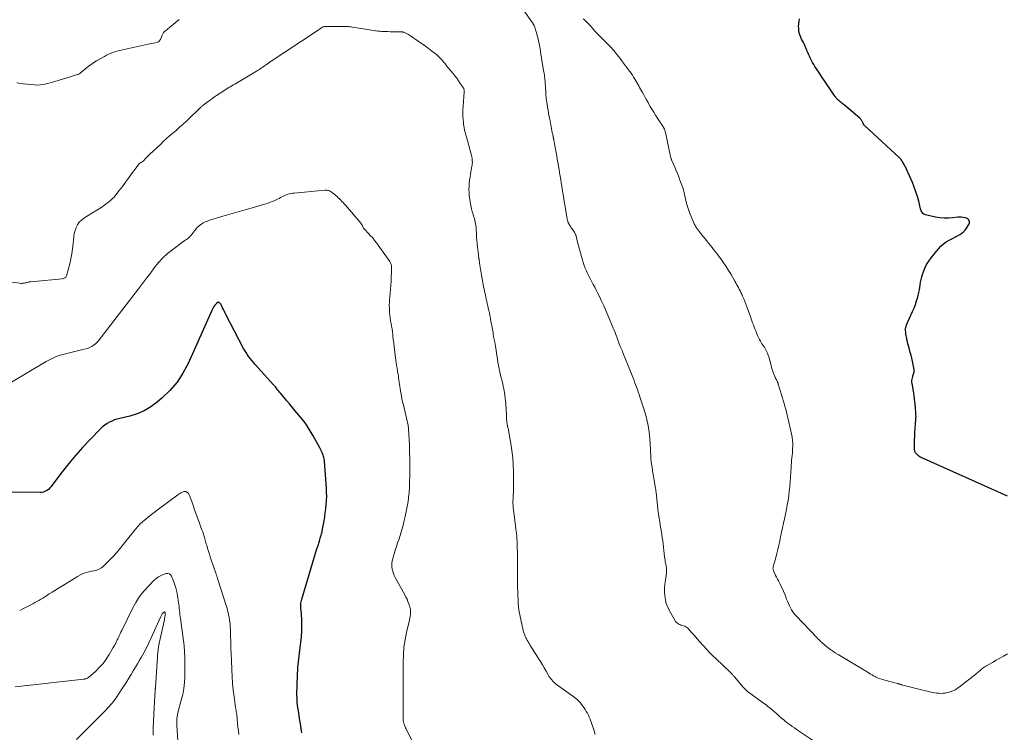
# Model space of a CAD drawing. Units: feet. Extents: x 2025000 to 2029699, y 520000 to 525000.
# Drawn here: x 2027835 to 2028170, y 521611 to 521854 of the extents above; entities that cross this region are included whole.
import ezdxf

# ---------------------------------------------------------------- set-up
doc = ezdxf.new("R2010")
doc.units = ezdxf.units.FT
doc.header["$LTSCALE"] = 100
doc.header["$MEASUREMENT"] = 0
doc.layers.add('CONTOUR INDEX', color=32, linetype='Continuous', lineweight=25)
doc.layers.add('CONTOUR INTERMEDIATE', color=40, linetype='Continuous', lineweight=15)

msp = doc.modelspace()

# ---------------------------------------------------------------- linework, layer by layer
at = {"layer": 'CONTOUR INDEX', "flags": 128}
for points, elevation in [([(2028171.37, 521691.51), (2028141.95, 521704.7), (2028141.54, 521704.91), (2028141.15, 521705.16), (2028140.8, 521705.45), (2028140.47, 521705.77), (2028140.12, 521706.15), (2028140, 521706.32), (2028139.9, 521706.49), (2028139.84, 521706.68), (2028139.8, 521706.88), (2028139.78, 521707.09), (2028139.76, 521707.3), (2028139.76, 521707.51), (2028139.75, 521707.72), (2028139.76, 521710.64), (2028139.78, 521711.99), (2028139.82, 521713.34), (2028139.9, 521714.69), (2028140.01, 521716.04), (2028140.16, 521717.7), (2028140.2, 521718.22), (2028140.22, 521718.73), (2028140.21, 521719.25), (2028140.18, 521719.76), (2028140.05, 521721.59), (2028139.92, 521723.02), (2028139.76, 521724.45), (2028139.56, 521725.87), (2028139.33, 521727.28), (2028138.87, 521729.85), (2028138.81, 521730.36), (2028138.81, 521730.86), (2028138.87, 521731.35), (2028138.98, 521731.85), (2028139.09, 521732.21), (2028139.18, 521732.52), (2028139.28, 521732.83), (2028139.38, 521733.14), (2028139.49, 521733.44), (2028139.57, 521733.75), (2028139.62, 521734.05), (2028139.62, 521734.37), (2028139.58, 521734.68), (2028138.98, 521737.48), (2028138.76, 521738.48), (2028138.52, 521739.46), (2028138.27, 521740.45), (2028138, 521741.43), (2028137.85, 521741.98), (2028137.65, 521742.68), (2028137.47, 521743.39), (2028137.31, 521744.1), (2028137.15, 521744.82), (2028137.08, 521745.15), (2028136.98, 521745.7), (2028136.88, 521746.25), (2028136.81, 521746.81), (2028136.75, 521747.36), (2028136.69, 521748.02), (2028136.68, 521748.25), (2028136.68, 521748.48), (2028136.7, 521748.71), (2028136.74, 521748.94), (2028136.79, 521749.16), (2028136.86, 521749.39), (2028136.94, 521749.6), (2028137.03, 521749.82), (2028139.06, 521754.34), (2028139.57, 521755.53), (2028140.03, 521756.74), (2028140.44, 521757.96), (2028140.8, 521759.2), (2028141.01, 521759.96), (2028141.22, 521760.83), (2028141.41, 521761.71), (2028141.56, 521762.59), (2028141.67, 521763.48), (2028141.8, 521764.37), (2028141.96, 521765.25), (2028142.17, 521766.11), (2028142.43, 521766.97), (2028142.73, 521767.89), (2028143.23, 521769.16), (2028143.82, 521770.38), (2028144.54, 521771.53), (2028145.35, 521772.63), (2028147.9, 521775.7), (2028148.7, 521776.57), (2028149.57, 521777.35), (2028150.52, 521778.03), (2028151.53, 521778.64), (2028152.17, 521778.97), (2028152.91, 521779.36), (2028153.64, 521779.75), (2028154.37, 521780.14), (2028155.1, 521780.53), (2028155.78, 521780.98), (2028156.41, 521781.48), (2028156.96, 521782.07), (2028157.45, 521782.72), (2028158.24, 521783.96), (2028158.38, 521784.26), (2028158.46, 521784.57), (2028158.44, 521784.89), (2028158.35, 521785.22), (2028158.18, 521785.51), (2028157.97, 521785.76), (2028157.7, 521785.94), (2028157.39, 521786.09), (2028156.87, 521786.24), (2028156.27, 521786.39), (2028155.66, 521786.48), (2028155.05, 521786.49), (2028154.43, 521786.44), (2028152.73, 521786.21), (2028151.26, 521786.1), (2028149.8, 521786.08), (2028148.34, 521786.23), (2028146.89, 521786.48), (2028143.46, 521787.26), (2028143.13, 521787.37), (2028142.84, 521787.53), (2028142.58, 521787.74), (2028142.35, 521788), (2028142.16, 521788.3), (2028142, 521788.61), (2028141.87, 521788.94), (2028141.77, 521789.28), (2028141.13, 521791.86), (2028140.69, 521793.49), (2028140.19, 521795.09), (2028139.62, 521796.67), (2028138.98, 521798.24), (2028137.02, 521802.77), (2028136.83, 521803.18), (2028136.62, 521803.59), (2028136.41, 521803.99), (2028136.18, 521804.38), (2028135.85, 521804.91), (2028135.78, 521805.04), (2028135.7, 521805.16), (2028135.63, 521805.29), (2028135.56, 521805.42), (2028135.48, 521805.55), (2028135.41, 521805.68), (2028135.33, 521805.8), (2028135.25, 521805.93), (2028135.18, 521806.03), (2028135.06, 521806.2), (2028134.93, 521806.36), (2028134.79, 521806.51), (2028134.64, 521806.66), (2028122.65, 521817.66), (2028122.61, 521817.7), (2028122.57, 521817.75), (2028122.53, 521817.79), (2028122.5, 521817.84), (2028122.47, 521817.88), (2028122.44, 521817.93), (2028122.41, 521817.98), (2028122.39, 521818.04), (2028122.29, 521818.31), (2028122.21, 521818.49), (2028122.13, 521818.68), (2028122.03, 521818.86), (2028121.94, 521819.04), (2028121.83, 521819.21), (2028121.67, 521819.47), (2028121.49, 521819.71), (2028121.28, 521819.93), (2028121.06, 521820.14), (2028115.86, 521824.56), (2028115.59, 521824.79), (2028115.31, 521825.02), (2028115.02, 521825.23), (2028114.73, 521825.45), (2028114.45, 521825.66), (2028114.17, 521825.89), (2028113.91, 521826.13), (2028113.66, 521826.38), (2028113.51, 521826.55), (2028113.19, 521826.9), (2028112.89, 521827.25), (2028112.6, 521827.63), (2028112.33, 521828.01), (2028110.95, 521830.07), (2028110, 521831.49), (2028109.05, 521832.91), (2028108.1, 521834.33), (2028107.15, 521835.75), (2028105.82, 521837.73), (2028105.4, 521838.39), (2028105, 521839.06), (2028104.63, 521839.75), (2028104.27, 521840.45), (2028104.22, 521840.55), (2028103.92, 521841.21), (2028103.62, 521841.88), (2028103.35, 521842.55), (2028103.08, 521843.22), (2028102.82, 521843.9), (2028102.53, 521844.57), (2028102.22, 521845.22), (2028101.9, 521845.87), (2028101.29, 521847.04), (2028100.97, 521847.74), (2028100.7, 521848.46), (2028100.5, 521849.21), (2028100.36, 521849.97), (2028100.3, 521850.74), (2028100.28, 521851.51), (2028100.34, 521852.28), (2028100.44, 521853.05), (2028100.61, 521853.97)], 980), ([(2027931.02, 521656.07), (2027931.13, 521656.53), (2027936.22, 521673.22), (2027936.34, 521673.6), (2027936.45, 521673.97), (2027936.57, 521674.35), (2027936.69, 521674.73), (2027936.81, 521675.11), (2027936.93, 521675.49), (2027937.04, 521675.86), (2027937.16, 521676.24), (2027937.36, 521676.84), (2027937.47, 521677.21), (2027937.58, 521677.57), (2027937.69, 521677.94), (2027937.79, 521678.31), (2027937.88, 521678.68), (2027937.97, 521679.05), (2027938.05, 521679.42), (2027938.12, 521679.79), (2027938.73, 521683.12), (2027938.96, 521684.5), (2027939.17, 521685.88), (2027939.34, 521687.27), (2027939.49, 521688.67), (2027939.59, 521690.06), (2027939.64, 521691.46), (2027939.62, 521692.86), (2027939.56, 521694.26), (2027938.92, 521703.4), (2027938.88, 521703.82), (2027938.82, 521704.23), (2027938.72, 521704.64), (2027938.61, 521705.05), (2027938.47, 521705.45), (2027938.32, 521705.84), (2027938.15, 521706.23), (2027937.96, 521706.61), (2027937.28, 521707.93), (2027936.74, 521708.96), (2027936.18, 521709.98), (2027935.61, 521711), (2027935.03, 521712.01), (2027933.15, 521715.22), (2027932.76, 521715.84), (2027932.35, 521716.46), (2027931.91, 521717.05), (2027931.45, 521717.63), (2027928.84, 521720.72), (2027927.92, 521721.81), (2027927, 521722.91), (2027926.07, 521724), (2027925.15, 521725.09), (2027923.89, 521726.57), (2027923.6, 521726.92), (2027923.31, 521727.27), (2027923.02, 521727.63), (2027922.73, 521727.98), (2027922.45, 521728.34), (2027922.16, 521728.69), (2027921.86, 521729.03), (2027921.56, 521729.38), (2027915.31, 521736.36), (2027914.75, 521737), (2027914.21, 521737.64), (2027913.67, 521738.3), (2027913.16, 521738.97), (2027912.66, 521739.66), (2027912.19, 521740.37), (2027911.76, 521741.09), (2027911.35, 521741.83), (2027905.23, 521753.57), (2027904.97, 521754.08), (2027904.71, 521754.59), (2027904.47, 521755.1), (2027904.23, 521755.62), (2027903.99, 521756.17), (2027903.87, 521756.41), (2027903.73, 521756.64), (2027903.57, 521756.86), (2027903.4, 521757.07), (2027903.15, 521757.34), (2027903.08, 521757.4), (2027903.01, 521757.45), (2027902.93, 521757.48), (2027902.85, 521757.51), (2027902.76, 521757.51), (2027902.67, 521757.51), (2027902.59, 521757.48), (2027902.51, 521757.45), (2027902.45, 521757.42), (2027902.35, 521757.35), (2027902.25, 521757.27), (2027902.16, 521757.19), (2027902.08, 521757.1), (2027901.58, 521756.48), (2027901.27, 521756.06), (2027900.98, 521755.63), (2027900.73, 521755.18), (2027900.5, 521754.72), (2027892.46, 521736.72), (2027890.71, 521733.42), (2027888.7, 521730.33), (2027886.29, 521727.53), (2027883.62, 521724.94), (2027881.97, 521723.54), (2027879.83, 521721.97), (2027877.57, 521720.62), (2027875.15, 521719.6), (2027872.62, 521718.8), (2027869.22, 521718), (2027868.31, 521717.74), (2027867.41, 521717.45), (2027866.54, 521717.09), (2027865.69, 521716.68), (2027864.88, 521716.21), (2027864.1, 521715.68), (2027863.38, 521715.09), (2027862.69, 521714.45), (2027858.99, 521710.68), (2027856.53, 521708.07), (2027854.14, 521705.4), (2027851.85, 521702.65), (2027849.62, 521699.84), (2027845.73, 521694.74), (2027845.39, 521694.34), (2027845.02, 521693.96), (2027844.61, 521693.63), (2027844.18, 521693.32), (2027843.72, 521693.09), (2027843.24, 521692.9), (2027842.74, 521692.81), (2027842.22, 521692.77), (2027817.86, 521693.02)], 960), ([(2027931.16, 521611), (2027931.06, 521611.72), (2027930.95, 521612.45), (2027930.7, 521614.09), (2027930.5, 521615.34), (2027930.31, 521616.59), (2027930.11, 521617.83), (2027929.91, 521619.08), (2027929.73, 521620.32), (2027929.6, 521621.57), (2027929.54, 521622.83), (2027929.52, 521624.08), (2027929.57, 521627.41), (2027929.66, 521630.34), (2027929.83, 521633.25), (2027930.11, 521636.16), (2027930.46, 521639.06), (2027930.84, 521641.73), (2027931.06, 521643.71), (2027931.2, 521645.71), (2027931.2, 521647.7), (2027931.13, 521649.7), (2027930.91, 521652.75), (2027930.89, 521653.23), (2027930.87, 521653.71), (2027930.85, 521654.18), (2027930.85, 521654.66), (2027930.87, 521655.14), (2027930.92, 521655.61), (2027931.02, 521656.07)], 960)]:
    msp.add_lwpolyline(points, dxfattribs=dict(at, elevation=elevation))
at = {"layer": 'CONTOUR INTERMEDIATE', "flags": 128}
for points, elevation in [([(2028105.72, 521608.03), (2028100.27, 521611.68), (2028099.55, 521612.17), (2028098.83, 521612.67), (2028098.12, 521613.17), (2028097.42, 521613.69), (2028096.75, 521614.17), (2028096.38, 521614.45), (2028096.02, 521614.73), (2028095.66, 521615.02), (2028095.3, 521615.32), (2028094.37, 521616.11), (2028093.81, 521616.58), (2028093.26, 521617.06), (2028092.72, 521617.54), (2028092.17, 521618.03), (2028091.24, 521618.87), (2028091.16, 521618.93), (2028091.09, 521619), (2028091.01, 521619.06), (2028090.94, 521619.13), (2028090.86, 521619.19), (2028090.78, 521619.26), (2028090.7, 521619.32), (2028090.62, 521619.38), (2028089.82, 521619.99), (2028089.33, 521620.36), (2028088.84, 521620.72), (2028088.36, 521621.08), (2028087.87, 521621.44), (2028083.25, 521624.81), (2028083.01, 521625), (2028082.76, 521625.19), (2028082.53, 521625.39), (2028082.29, 521625.6), (2028082.07, 521625.82), (2028081.85, 521626.04), (2028081.64, 521626.27), (2028081.44, 521626.5), (2028078.44, 521630.08), (2028078.27, 521630.28), (2028078.1, 521630.48), (2028077.93, 521630.67), (2028077.76, 521630.86), (2028077.58, 521631.05), (2028077.4, 521631.24), (2028077.21, 521631.42), (2028077.02, 521631.6), (2028072.19, 521636.18), (2028071.82, 521636.52), (2028071.46, 521636.86), (2028071.09, 521637.21), (2028070.73, 521637.55), (2028070.37, 521637.9), (2028070.01, 521638.25), (2028069.67, 521638.61), (2028069.33, 521638.98), (2028067.58, 521640.94), (2028066.65, 521641.99), (2028065.71, 521643.04), (2028064.78, 521644.09), (2028063.84, 521645.14), (2028062.57, 521646.56), (2028062.25, 521646.86), (2028061.9, 521647.11), (2028061.5, 521647.28), (2028061.08, 521647.41), (2028060.64, 521647.51), (2028060.22, 521647.65), (2028059.8, 521647.82), (2028059.4, 521648.02), (2028059.37, 521648.04), (2028058.99, 521648.3), (2028058.65, 521648.6), (2028058.35, 521648.94), (2028058.09, 521649.33), (2028056.29, 521652.52), (2028055.7, 521653.72), (2028055.23, 521654.96), (2028054.93, 521656.25), (2028054.73, 521657.57), (2028054.67, 521658.92), (2028054.66, 521660.26), (2028054.76, 521661.6), (2028054.91, 521662.94), (2028055.27, 521665.37), (2028055.32, 521665.74), (2028055.34, 521666.12), (2028055.33, 521666.49), (2028055.31, 521666.86), (2028055.26, 521667.24), (2028055.21, 521667.61), (2028055.14, 521667.98), (2028055.07, 521668.35), (2028055, 521668.69), (2028054.89, 521669.23), (2028054.79, 521669.77), (2028054.71, 521670.31), (2028054.64, 521670.85), (2028054.01, 521676.31), (2028053.93, 521676.9), (2028053.85, 521677.5), (2028053.76, 521678.09), (2028053.66, 521678.68), (2028053.56, 521679.27), (2028053.46, 521679.86), (2028053.36, 521680.45), (2028053.26, 521681.04), (2028052.99, 521682.67), (2028052.77, 521684.08), (2028052.57, 521685.49), (2028052.39, 521686.91), (2028052.23, 521688.33), (2028051.78, 521692.77), (2028051.72, 521693.28), (2028051.65, 521693.78), (2028051.58, 521694.29), (2028051.49, 521694.79), (2028051.22, 521696.32), (2028051, 521697.59), (2028050.79, 521698.87), (2028050.58, 521700.14), (2028050.38, 521701.41), (2028050.13, 521703.06), (2028050.06, 521703.52), (2028050.01, 521703.99), (2028049.97, 521704.45), (2028049.94, 521704.92), (2028049.72, 521709.44), (2028049.62, 521710.98), (2028049.48, 521712.52), (2028049.28, 521714.05), (2028049.04, 521715.58), (2028048.74, 521717.1), (2028048.4, 521718.6), (2028047.98, 521720.09), (2028047.52, 521721.56), (2028046.27, 521725.3), (2028045.98, 521726.14), (2028045.68, 521726.99), (2028045.38, 521727.83), (2028045.08, 521728.67), (2028044.77, 521729.51), (2028044.45, 521730.35), (2028044.13, 521731.18), (2028043.8, 521732.02), (2028040.35, 521740.59), (2028040.16, 521741.07), (2028039.96, 521741.54), (2028039.77, 521742.02), (2028039.58, 521742.5), (2028039.47, 521742.78), (2028039.23, 521743.4), (2028038.99, 521744.02), (2028038.76, 521744.64), (2028038.53, 521745.26), (2028038.34, 521745.78), (2028038.06, 521746.52), (2028037.78, 521747.27), (2028037.49, 521748.01), (2028037.19, 521748.74), (2028035.38, 521753.15), (2028034.69, 521754.76), (2028033.98, 521756.35), (2028033.23, 521757.93), (2028032.45, 521759.5), (2028031.84, 521760.69), (2028031.35, 521761.65), (2028030.85, 521762.6), (2028030.35, 521763.56), (2028029.84, 521764.51), (2028029.76, 521764.67), (2028029.3, 521765.55), (2028028.86, 521766.44), (2028028.44, 521767.33), (2028028.04, 521768.23), (2028027.66, 521769.15), (2028027.31, 521770.07), (2028026.99, 521771.01), (2028026.69, 521771.95), (2028026.36, 521773.07), (2028026.01, 521774.28), (2028025.67, 521775.49), (2028025.36, 521776.71), (2028025.05, 521777.93), (2028024.56, 521780.01), (2028024.51, 521780.19), (2028024.45, 521780.37), (2028024.38, 521780.54), (2028024.31, 521780.72), (2028024.22, 521780.89), (2028024.13, 521781.05), (2028024.04, 521781.21), (2028023.93, 521781.37), (2028022.75, 521783.1), (2028022.57, 521783.37), (2028022.4, 521783.63), (2028022.24, 521783.9), (2028022.08, 521784.18), (2028021.96, 521784.39), (2028021.87, 521784.56), (2028021.79, 521784.74), (2028021.72, 521784.91), (2028021.66, 521785.09), (2028021.61, 521785.28), (2028021.56, 521785.46), (2028021.52, 521785.65), (2028021.48, 521785.84), (2028020.78, 521790.08), (2028020.5, 521791.81), (2028020.22, 521793.53), (2028019.93, 521795.26), (2028019.65, 521796.98), (2028019.46, 521798.15), (2028019.28, 521799.29), (2028019.09, 521800.44), (2028018.91, 521801.58), (2028018.72, 521802.73), (2028018.53, 521803.87), (2028018.34, 521805.02), (2028018.14, 521806.16), (2028017.94, 521807.3), (2028017.2, 521811.37), (2028017.15, 521811.64), (2028017.1, 521811.9), (2028017.05, 521812.17), (2028017, 521812.44), (2028016.94, 521812.72), (2028016.92, 521812.84), (2028016.89, 521812.97), (2028016.87, 521813.09), (2028016.84, 521813.21), (2028016.82, 521813.34), (2028016.8, 521813.46), (2028016.77, 521813.59), (2028016.75, 521813.71), (2028016.68, 521814.07), (2028016.62, 521814.38), (2028016.56, 521814.68), (2028016.5, 521814.99), (2028016.44, 521815.29), (2028016.21, 521816.51), (2028016.03, 521817.42), (2028015.85, 521818.33), (2028015.67, 521819.24), (2028015.48, 521820.15), (2028015.37, 521820.73), (2028015.16, 521821.78), (2028014.97, 521822.84), (2028014.8, 521823.9), (2028014.63, 521824.96), (2028014.49, 521826.02), (2028014.37, 521827.08), (2028014.27, 521828.15), (2028014.19, 521829.22), (2028014.01, 521832.18), (2028013.98, 521832.51), (2028013.96, 521832.84), (2028013.93, 521833.17), (2028013.9, 521833.49), (2028013.86, 521833.93), (2028013.83, 521834.16), (2028013.8, 521834.39), (2028013.77, 521834.62), (2028013.73, 521834.85), (2028013.69, 521835.07), (2028013.66, 521835.3), (2028013.62, 521835.53), (2028013.58, 521835.76), (2028012.91, 521839.76), (2028012.74, 521840.78), (2028012.58, 521841.8), (2028012.41, 521842.82), (2028012.25, 521843.83), (2028012.17, 521844.36), (2028012.04, 521845.12), (2028011.89, 521845.88), (2028011.73, 521846.64), (2028011.55, 521847.39), (2028011.51, 521847.56), (2028011.33, 521848.23), (2028011.15, 521848.89), (2028010.95, 521849.55), (2028010.75, 521850.2), (2028010.32, 521851.52), (2028010.28, 521851.6), (2028010.14, 521851.8), (2028010.08, 521851.9), (2028010.01, 521852), (2028009.94, 521852.1), (2028009.87, 521852.2), (2028005.31, 521858.92)], 972), ([(2027889.45, 521853.71), (2027884.72, 521849.89), (2027884.66, 521849.85), (2027884.61, 521849.81), (2027884.56, 521849.77), (2027884.5, 521849.72), (2027884.45, 521849.68), (2027884.4, 521849.63), (2027884.36, 521849.58), (2027884.32, 521849.53), (2027884.12, 521849.25), (2027883.99, 521849.06), (2027883.87, 521848.86), (2027883.76, 521848.65), (2027883.66, 521848.43), (2027883.03, 521846.95), (2027882.95, 521846.79), (2027882.86, 521846.65), (2027882.76, 521846.51), (2027882.65, 521846.38), (2027882.52, 521846.27), (2027882.38, 521846.17), (2027882.23, 521846.1), (2027882.07, 521846.04), (2027881.24, 521845.84), (2027880.66, 521845.7), (2027880.08, 521845.56), (2027879.49, 521845.43), (2027878.91, 521845.3), (2027869.71, 521843.34), (2027868.97, 521843.17), (2027868.23, 521842.97), (2027867.5, 521842.74), (2027866.78, 521842.49), (2027866.07, 521842.21), (2027865.38, 521841.9), (2027864.7, 521841.56), (2027864.03, 521841.19), (2027861.32, 521839.62), (2027860.4, 521839.05), (2027859.49, 521838.46), (2027858.62, 521837.82), (2027857.76, 521837.15), (2027856.48, 521836.1), (2027856.28, 521835.93), (2027856.08, 521835.77), (2027855.88, 521835.61), (2027855.68, 521835.44), (2027855.48, 521835.29), (2027855.26, 521835.16), (2027855.03, 521835.05), (2027854.79, 521834.96), (2027853.05, 521834.4), (2027851.94, 521834.05), (2027850.82, 521833.71), (2027849.69, 521833.38), (2027848.57, 521833.05), (2027847.96, 521832.88), (2027847.01, 521832.61), (2027846.06, 521832.34), (2027845.11, 521832.07), (2027844.16, 521831.8), (2027843.2, 521831.59), (2027842.24, 521831.45), (2027841.27, 521831.42), (2027840.29, 521831.46), (2027836.34, 521831.88), (2027834.13, 521832.17)], 972), ([(2028171.32, 521637.84), (2028170.04, 521637.13), (2028168.76, 521636.41), (2028167.48, 521635.68), (2028166.21, 521634.95), (2028164.26, 521633.83), (2028163.97, 521633.66), (2028163.67, 521633.48), (2028163.38, 521633.29), (2028163.1, 521633.1), (2028162.82, 521632.89), (2028162.54, 521632.69), (2028162.28, 521632.46), (2028162.02, 521632.24), (2028161.9, 521632.13), (2028161.59, 521631.84), (2028161.27, 521631.56), (2028160.94, 521631.29), (2028160.61, 521631.02), (2028155.02, 521626.67), (2028154.29, 521626.15), (2028153.53, 521625.69), (2028152.72, 521625.31), (2028151.89, 521624.98), (2028151.54, 521624.87), (2028150.86, 521624.67), (2028150.16, 521624.53), (2028149.46, 521624.46), (2028148.75, 521624.44), (2028148.03, 521624.47), (2028147.32, 521624.54), (2028146.61, 521624.64), (2028145.91, 521624.77), (2028145.41, 521624.88), (2028144.47, 521625.09), (2028143.52, 521625.31), (2028142.58, 521625.53), (2028141.64, 521625.77), (2028135.76, 521627.26), (2028135.54, 521627.32), (2028135.33, 521627.38), (2028135.12, 521627.44), (2028134.91, 521627.5), (2028134.67, 521627.57), (2028134.58, 521627.6), (2028134.49, 521627.62), (2028134.4, 521627.65), (2028134.31, 521627.67), (2028134.22, 521627.69), (2028134.13, 521627.72), (2028134.05, 521627.74), (2028133.96, 521627.76), (2028129.64, 521628.88), (2028128.88, 521629.1), (2028128.12, 521629.35), (2028127.39, 521629.65), (2028126.66, 521629.98), (2028126.28, 521630.17), (2028125.76, 521630.44), (2028125.25, 521630.71), (2028124.74, 521631.01), (2028124.25, 521631.31), (2028123.76, 521631.62), (2028123.26, 521631.93), (2028122.77, 521632.23), (2028122.27, 521632.54), (2028113.72, 521637.64), (2028112.73, 521638.26), (2028111.75, 521638.91), (2028110.8, 521639.61), (2028109.87, 521640.32), (2028108.19, 521641.69), (2028108.12, 521641.75), (2028108.05, 521641.81), (2028107.98, 521641.87), (2028107.92, 521641.94), (2028107.86, 521642), (2028107.79, 521642.07), (2028107.73, 521642.13), (2028107.67, 521642.2), (2028107.37, 521642.5), (2028107.16, 521642.71), (2028106.95, 521642.93), (2028106.74, 521643.14), (2028106.53, 521643.36), (2028099.31, 521650.9), (2028098.77, 521651.51), (2028098.28, 521652.15), (2028097.85, 521652.83), (2028097.46, 521653.54), (2028097.11, 521654.27), (2028096.77, 521655.01), (2028096.46, 521655.76), (2028096.16, 521656.52), (2028095.76, 521657.59), (2028095.33, 521658.68), (2028094.87, 521659.76), (2028094.37, 521660.81), (2028093.84, 521661.86), (2028093.4, 521662.69), (2028093.07, 521663.31), (2028092.75, 521663.94), (2028092.45, 521664.57), (2028092.14, 521665.2), (2028091.76, 521666.04), (2028091.67, 521666.26), (2028091.6, 521666.49), (2028091.56, 521666.72), (2028091.54, 521666.96), (2028091.55, 521667.2), (2028091.57, 521667.44), (2028091.62, 521667.67), (2028091.68, 521667.9), (2028091.95, 521668.76), (2028092.16, 521669.41), (2028092.35, 521670.07), (2028092.54, 521670.74), (2028092.71, 521671.4), (2028092.85, 521671.97), (2028093.08, 521672.92), (2028093.31, 521673.87), (2028093.52, 521674.82), (2028093.73, 521675.78), (2028094.13, 521677.68), (2028094.47, 521679.23), (2028094.81, 521680.77), (2028095.15, 521682.32), (2028095.5, 521683.87), (2028095.83, 521685.42), (2028096.14, 521686.97), (2028096.41, 521688.53), (2028096.67, 521690.1), (2028096.88, 521691.67), (2028097.07, 521693.24), (2028097.23, 521694.82), (2028097.35, 521696.4), (2028097.69, 521701.22), (2028097.75, 521702.05), (2028097.82, 521702.89), (2028097.9, 521703.73), (2028097.98, 521704.56), (2028098.06, 521705.4), (2028098.13, 521706.23), (2028098.19, 521707.07), (2028098.23, 521707.91), (2028098.25, 521708.42), (2028098.25, 521709.5), (2028098.2, 521710.59), (2028098.06, 521711.66), (2028097.86, 521712.73), (2028096.63, 521718.14), (2028096.4, 521719.13), (2028096.15, 521720.11), (2028095.89, 521721.1), (2028095.62, 521722.08), (2028095.34, 521723.05), (2028095.06, 521724.03), (2028094.77, 521725), (2028094.47, 521725.98), (2028093.36, 521729.64), (2028093.25, 521729.98), (2028093.12, 521730.31), (2028092.97, 521730.64), (2028092.81, 521730.96), (2028092.64, 521731.28), (2028092.48, 521731.6), (2028092.32, 521731.93), (2028092.17, 521732.26), (2028092.03, 521732.58), (2028091.82, 521733.08), (2028091.62, 521733.58), (2028091.45, 521734.09), (2028091.3, 521734.61), (2028090.22, 521738.6), (2028089.91, 521739.54), (2028089.55, 521740.45), (2028089.1, 521741.33), (2028088.6, 521742.18), (2028088.09, 521742.94), (2028087.8, 521743.39), (2028087.52, 521743.85), (2028087.25, 521744.32), (2028086.98, 521744.79), (2028086.73, 521745.26), (2028086.5, 521745.75), (2028086.28, 521746.24), (2028086.07, 521746.74), (2028085.93, 521747.08), (2028085.66, 521747.75), (2028085.4, 521748.43), (2028085.14, 521749.1), (2028084.88, 521749.78), (2028084.86, 521749.82), (2028084.6, 521750.52), (2028084.34, 521751.22), (2028084.09, 521751.92), (2028083.84, 521752.62), (2028082.67, 521755.98), (2028082.33, 521756.9), (2028081.98, 521757.81), (2028081.59, 521758.71), (2028081.19, 521759.61), (2028080.89, 521760.25), (2028080.62, 521760.81), (2028080.34, 521761.37), (2028080.06, 521761.93), (2028079.77, 521762.49), (2028079.48, 521763.05), (2028079.18, 521763.6), (2028078.88, 521764.15), (2028078.57, 521764.69), (2028077.26, 521766.97), (2028076.45, 521768.32), (2028075.6, 521769.65), (2028074.71, 521770.96), (2028073.79, 521772.24), (2028072.96, 521773.34), (2028072.43, 521774.05), (2028071.89, 521774.76), (2028071.34, 521775.46), (2028070.79, 521776.16), (2028070.23, 521776.85), (2028069.68, 521777.54), (2028069.12, 521778.24), (2028068.56, 521778.93), (2028067.71, 521779.99), (2028067.32, 521780.47), (2028066.94, 521780.95), (2028066.57, 521781.44), (2028066.19, 521781.93), (2028065.88, 521782.34), (2028065.67, 521782.63), (2028065.47, 521782.92), (2028065.27, 521783.22), (2028065.09, 521783.52), (2028064.91, 521783.83), (2028064.75, 521784.15), (2028064.6, 521784.47), (2028064.46, 521784.79), (2028063.14, 521788.05), (2028062.76, 521789.07), (2028062.41, 521790.1), (2028062.12, 521791.14), (2028061.85, 521792.2), (2028061.52, 521793.72), (2028061.45, 521794.02), (2028061.39, 521794.33), (2028061.33, 521794.63), (2028061.27, 521794.93), (2028061.21, 521795.23), (2028061.13, 521795.53), (2028061.05, 521795.83), (2028060.96, 521796.12), (2028060.95, 521796.15), (2028060.85, 521796.46), (2028060.74, 521796.77), (2028060.63, 521797.07), (2028060.52, 521797.38), (2028059.88, 521799.02), (2028059.44, 521800.15), (2028059, 521801.27), (2028058.54, 521802.39), (2028058.08, 521803.51), (2028057.03, 521805.99), (2028056.95, 521806.19), (2028056.88, 521806.39), (2028056.81, 521806.59), (2028056.74, 521806.8), (2028056.68, 521807.01), (2028056.62, 521807.22), (2028056.57, 521807.43), (2028056.53, 521807.64), (2028054.93, 521815.27), (2028054.84, 521815.65), (2028054.72, 521816.03), (2028054.58, 521816.4), (2028054.41, 521816.77), (2028054.38, 521816.83), (2028054.21, 521817.15), (2028054.03, 521817.47), (2028053.84, 521817.77), (2028053.63, 521818.06), (2028053.42, 521818.36), (2028053.21, 521818.65), (2028053.01, 521818.95), (2028052.81, 521819.26), (2028051.58, 521821.2), (2028050.97, 521822.18), (2028050.36, 521823.17), (2028049.77, 521824.17), (2028049.2, 521825.18), (2028049.01, 521825.52), (2028048.53, 521826.36), (2028048.06, 521827.2), (2028047.59, 521828.04), (2028047.11, 521828.88), (2028046.81, 521829.41), (2028046.49, 521829.99), (2028046.16, 521830.56), (2028045.84, 521831.13), (2028045.52, 521831.71), (2028045.19, 521832.28), (2028044.86, 521832.85), (2028044.52, 521833.41), (2028044.18, 521833.98), (2028044.08, 521834.14), (2028043.68, 521834.78), (2028043.26, 521835.41), (2028042.83, 521836.02), (2028042.38, 521836.64), (2028040, 521839.82), (2028039.5, 521840.47), (2028039, 521841.12), (2028038.49, 521841.76), (2028037.97, 521842.4), (2028037.44, 521843.04), (2028037.18, 521843.35), (2028036.92, 521843.66), (2028036.65, 521843.96), (2028036.38, 521844.26), (2028036.11, 521844.56), (2028035.83, 521844.86), (2028035.55, 521845.14), (2028035.26, 521845.43), (2028031.7, 521848.95), (2028031.55, 521849.1), (2028031.4, 521849.26), (2028031.25, 521849.42), (2028031.1, 521849.58), (2028030.96, 521849.74), (2028030.82, 521849.9), (2028030.68, 521850.07), (2028030.54, 521850.23), (2028029.9, 521850.99), (2028029.5, 521851.44), (2028029.1, 521851.89), (2028028.68, 521852.32), (2028028.25, 521852.75), (2028027.81, 521853.17), (2028027.38, 521853.59), (2028026.94, 521854.01)], 976), ([(2028031.04, 521610.4), (2028030.64, 521611.73), (2028030.22, 521613.06), (2028029.8, 521614.34), (2028029.56, 521615.02), (2028029.3, 521615.69), (2028029.01, 521616.35), (2028028.71, 521617.01), (2028028.37, 521617.65), (2028028.01, 521618.28), (2028027.63, 521618.89), (2028027.22, 521619.48), (2028026.37, 521620.69), (2028025.98, 521621.19), (2028025.56, 521621.67), (2028025.11, 521622.11), (2028024.64, 521622.54), (2028024.14, 521622.94), (2028023.64, 521623.33), (2028023.13, 521623.71), (2028022.61, 521624.09), (2028017.82, 521627.5), (2028017.39, 521627.83), (2028016.97, 521628.19), (2028016.59, 521628.57), (2028016.23, 521628.98), (2028015.89, 521629.4), (2028015.57, 521629.85), (2028015.27, 521630.3), (2028014.99, 521630.77), (2028014.31, 521632), (2028013.7, 521633.09), (2028013.07, 521634.17), (2028012.42, 521635.24), (2028011.76, 521636.3), (2028008.77, 521640.98), (2028008.53, 521641.37), (2028008.29, 521641.76), (2028008.06, 521642.15), (2028007.84, 521642.55), (2028007.63, 521642.96), (2028007.43, 521643.37), (2028007.25, 521643.79), (2028007.07, 521644.21), (2028007.02, 521644.34), (2028006.84, 521644.84), (2028006.68, 521645.34), (2028006.54, 521645.85), (2028006.41, 521646.36), (2028005.16, 521652.12), (2028005.1, 521652.44), (2028005.04, 521652.75), (2028005, 521653.07), (2028004.95, 521653.39), (2028004.92, 521653.72), (2028004.89, 521654.04), (2028004.87, 521654.36), (2028004.85, 521654.69), (2028004.83, 521655.12), (2028004.8, 521655.66), (2028004.78, 521656.21), (2028004.76, 521656.75), (2028004.73, 521657.29), (2028004.66, 521659.04), (2028004.62, 521660.33), (2028004.58, 521661.62), (2028004.56, 521662.92), (2028004.55, 521664.21), (2028004.55, 521665.51), (2028004.55, 521666.15), (2028004.55, 521666.8), (2028004.55, 521667.44), (2028004.55, 521668.08), (2028004.55, 521668.73), (2028004.55, 521669.37), (2028004.54, 521670.01), (2028004.53, 521670.66), (2028004.43, 521675.91), (2028004.42, 521676.36), (2028004.4, 521676.81), (2028004.37, 521677.25), (2028004.34, 521677.7), (2028004.31, 521678.14), (2028004.26, 521678.58), (2028004.21, 521679.03), (2028004.15, 521679.47), (2028004.01, 521680.46), (2028003.87, 521681.4), (2028003.75, 521682.34), (2028003.63, 521683.28), (2028003.51, 521684.22), (2028003.2, 521686.82), (2028003.13, 521687.6), (2028003.07, 521688.38), (2028003.05, 521689.16), (2028003.05, 521689.95), (2028003.06, 521690.37), (2028003.07, 521690.94), (2028003.1, 521691.51), (2028003.13, 521692.08), (2028003.18, 521692.65), (2028003.22, 521693.23), (2028003.25, 521693.8), (2028003.26, 521694.37), (2028003.26, 521694.94), (2028003.23, 521699.78), (2028003.15, 521702.21), (2028002.98, 521704.63), (2028002.7, 521707.04), (2028002.33, 521709.44), (2028001.52, 521713.91), (2028001.47, 521714.22), (2028001.4, 521714.53), (2028001.33, 521714.84), (2028001.26, 521715.14), (2028001.23, 521715.25), (2028001.17, 521715.51), (2028001.12, 521715.76), (2028001.07, 521716.01), (2028001.02, 521716.27), (2028000.99, 521716.53), (2028000.95, 521716.78), (2028000.93, 521717.04), (2028000.9, 521717.3), (2028000.88, 521717.6), (2028000.86, 521718.01), (2028000.83, 521718.42), (2028000.81, 521718.83), (2028000.79, 521719.24), (2028000.59, 521722.92), (2028000.52, 521723.92), (2028000.42, 521724.93), (2028000.29, 521725.93), (2028000.13, 521726.93), (2028000.06, 521727.27), (2027999.9, 521728.09), (2027999.74, 521728.91), (2027999.55, 521729.72), (2027999.36, 521730.54), (2027999.22, 521731.07), (2027999.09, 521731.61), (2027998.95, 521732.16), (2027998.82, 521732.7), (2027998.69, 521733.25), (2027998.6, 521733.64), (2027998.52, 521733.99), (2027998.44, 521734.35), (2027998.37, 521734.7), (2027998.3, 521735.06), (2027998.23, 521735.42), (2027998.17, 521735.77), (2027998.1, 521736.13), (2027998.04, 521736.49), (2027997.28, 521741.14), (2027997.05, 521742.52), (2027996.82, 521743.91), (2027996.58, 521745.3), (2027996.35, 521746.69), (2027996.25, 521747.27), (2027996.06, 521748.37), (2027995.86, 521749.46), (2027995.66, 521750.56), (2027995.45, 521751.65), (2027995.36, 521752.13), (2027995.19, 521752.98), (2027995.02, 521753.83), (2027994.84, 521754.68), (2027994.65, 521755.53), (2027994.58, 521755.85), (2027994.43, 521756.54), (2027994.28, 521757.23), (2027994.12, 521757.92), (2027993.97, 521758.61), (2027993.81, 521759.3), (2027993.66, 521759.99), (2027993.51, 521760.68), (2027993.36, 521761.37), (2027993.35, 521761.4), (2027993.2, 521762.1), (2027993.06, 521762.81), (2027992.92, 521763.52), (2027992.79, 521764.23), (2027992.34, 521766.77), (2027992.12, 521768.1), (2027991.9, 521769.44), (2027991.69, 521770.79), (2027991.5, 521772.13), (2027991.48, 521772.29), (2027991.31, 521773.56), (2027991.16, 521774.83), (2027991.01, 521776.1), (2027990.87, 521777.37), (2027990.74, 521778.7), (2027990.68, 521779.31), (2027990.64, 521779.91), (2027990.6, 521780.52), (2027990.58, 521781.13), (2027990.56, 521781.89), (2027990.55, 521782.12), (2027990.54, 521782.34), (2027990.53, 521782.56), (2027990.52, 521782.79), (2027990.51, 521783.01), (2027990.48, 521783.23), (2027990.45, 521783.46), (2027990.41, 521783.67), (2027990.03, 521785.37), (2027989.92, 521785.87), (2027989.79, 521786.37), (2027989.64, 521786.86), (2027989.49, 521787.36), (2027989.33, 521787.85), (2027989.19, 521788.34), (2027989.06, 521788.84), (2027988.95, 521789.35), (2027988.5, 521791.56), (2027988.31, 521792.62), (2027988.17, 521793.69), (2027988.09, 521794.76), (2027988.06, 521795.83), (2027988.08, 521796.9), (2027988.15, 521797.98), (2027988.27, 521799.04), (2027988.43, 521800.11), (2027988.63, 521801.18), (2027988.75, 521801.83), (2027988.86, 521802.49), (2027988.97, 521803.15), (2027989.08, 521803.8), (2027989.14, 521804.18), (2027989.19, 521804.65), (2027989.22, 521805.12), (2027989.21, 521805.59), (2027989.18, 521806.06), (2027989.11, 521806.53), (2027989.03, 521807), (2027988.93, 521807.46), (2027988.82, 521807.92), (2027987.18, 521813.79), (2027987.02, 521814.4), (2027986.86, 521815.01), (2027986.71, 521815.63), (2027986.56, 521816.24), (2027986.43, 521816.86), (2027986.32, 521817.49), (2027986.23, 521818.11), (2027986.16, 521818.74), (2027986.07, 521819.68), (2027986, 521820.78), (2027985.96, 521821.88), (2027985.98, 521822.98), (2027986.04, 521824.08), (2027986.44, 521829.07), (2027986.45, 521829.27), (2027986.44, 521829.46), (2027986.42, 521829.65), (2027986.39, 521829.84), (2027986.34, 521830.03), (2027986.27, 521830.21), (2027986.19, 521830.38), (2027986.09, 521830.54), (2027985.11, 521831.99), (2027984.5, 521832.87), (2027983.88, 521833.73), (2027983.22, 521834.58), (2027982.55, 521835.41), (2027981.06, 521837.21), (2027980.8, 521837.53), (2027980.54, 521837.85), (2027980.29, 521838.17), (2027980.05, 521838.5), (2027979.8, 521838.82), (2027979.54, 521839.14), (2027979.28, 521839.46), (2027979.01, 521839.76), (2027978.61, 521840.2), (2027978.13, 521840.71), (2027977.62, 521841.2), (2027977.09, 521841.67), (2027976.55, 521842.11), (2027975.4, 521843), (2027974.26, 521843.86), (2027973.11, 521844.71), (2027971.95, 521845.55), (2027970.77, 521846.37), (2027968.22, 521848.13), (2027967.83, 521848.38), (2027967.44, 521848.62), (2027967.03, 521848.84), (2027966.62, 521849.05), (2027966.09, 521849.29), (2027965.93, 521849.36), (2027965.77, 521849.42), (2027965.6, 521849.46), (2027965.43, 521849.49), (2027965.26, 521849.52), (2027965.09, 521849.53), (2027964.92, 521849.54), (2027964.75, 521849.54), (2027963.1, 521849.54), (2027962.2, 521849.54), (2027961.29, 521849.56), (2027960.39, 521849.59), (2027959.49, 521849.63), (2027958.9, 521849.66), (2027958.29, 521849.7), (2027957.68, 521849.75), (2027957.07, 521849.81), (2027956.47, 521849.89), (2027956.29, 521849.91), (2027955.6, 521850.01), (2027954.91, 521850.11), (2027954.21, 521850.22), (2027953.52, 521850.33), (2027948.41, 521851.15), (2027947.98, 521851.21), (2027947.55, 521851.27), (2027947.11, 521851.31), (2027946.68, 521851.34), (2027946.25, 521851.36), (2027945.81, 521851.37), (2027945.38, 521851.38), (2027944.94, 521851.39), (2027939.95, 521851.39), (2027939.68, 521851.39), (2027939.41, 521851.37), (2027939.13, 521851.33), (2027938.86, 521851.29), (2027938.5, 521851.22), (2027938.41, 521851.2), (2027938.32, 521851.17), (2027938.24, 521851.13), (2027938.16, 521851.09), (2027938.09, 521851.04), (2027938.01, 521851), (2027937.94, 521850.94), (2027937.86, 521850.89), (2027937.69, 521850.76), (2027937.53, 521850.64), (2027937.37, 521850.52), (2027937.21, 521850.41), (2027937.04, 521850.3), (2027925.01, 521842.41), (2027924.94, 521842.36), (2027924.87, 521842.31), (2027924.79, 521842.27), (2027924.72, 521842.22), (2027924.65, 521842.18), (2027924.58, 521842.13), (2027924.51, 521842.08), (2027924.44, 521842.04), (2027921.3, 521839.91), (2027920.76, 521839.54), (2027920.22, 521839.17), (2027919.68, 521838.8), (2027919.14, 521838.42), (2027918.83, 521838.2), (2027918.45, 521837.93), (2027918.07, 521837.66), (2027917.69, 521837.39), (2027917.31, 521837.13), (2027916.92, 521836.87), (2027916.53, 521836.62), (2027916.14, 521836.37), (2027915.74, 521836.13), (2027908.32, 521831.75), (2027907.82, 521831.45), (2027907.31, 521831.14), (2027906.8, 521830.84), (2027906.3, 521830.54), (2027905.79, 521830.23), (2027905.29, 521829.92), (2027904.79, 521829.6), (2027904.3, 521829.27), (2027902.17, 521827.84), (2027901.46, 521827.36), (2027900.75, 521826.87), (2027900.05, 521826.38), (2027899.35, 521825.88), (2027898.37, 521825.17), (2027898.17, 521825.01), (2027897.96, 521824.86), (2027897.77, 521824.7), (2027897.57, 521824.54), (2027897.38, 521824.37), (2027897.19, 521824.21), (2027897, 521824.03), (2027896.82, 521823.86), (2027892.13, 521819.38), (2027891.65, 521818.93), (2027891.17, 521818.49), (2027890.69, 521818.05), (2027890.2, 521817.61), (2027889.71, 521817.18), (2027889.22, 521816.75), (2027888.73, 521816.32), (2027888.24, 521815.9), (2027887.18, 521814.98), (2027886.16, 521814.09), (2027885.15, 521813.19), (2027884.15, 521812.28), (2027883.16, 521811.36), (2027879.33, 521807.75), (2027878.99, 521807.41), (2027878.65, 521807.08), (2027878.32, 521806.73), (2027878, 521806.38), (2027877.5, 521805.83), (2027877.43, 521805.76), (2027877.35, 521805.69), (2027877.27, 521805.62), (2027877.19, 521805.55), (2027877.11, 521805.49), (2027877.02, 521805.42), (2027876.94, 521805.36), (2027876.85, 521805.3), (2027876.31, 521804.94), (2027875.96, 521804.69), (2027875.64, 521804.41), (2027875.35, 521804.1), (2027875.08, 521803.76), (2027873.25, 521801.21), (2027872.21, 521799.77), (2027871.16, 521798.35), (2027870.1, 521796.94), (2027869.02, 521795.53), (2027867.49, 521793.57), (2027867.15, 521793.17), (2027866.79, 521792.79), (2027866.41, 521792.43), (2027866.01, 521792.09), (2027865.53, 521791.72), (2027864.87, 521791.21), (2027864.2, 521790.73), (2027863.52, 521790.26), (2027862.83, 521789.8), (2027856.98, 521786.09), (2027856.15, 521785.45), (2027855.42, 521784.71), (2027854.84, 521783.85), (2027854.36, 521782.91), (2027854.01, 521781.89), (2027853.72, 521780.86), (2027853.53, 521779.8), (2027853.41, 521778.73), (2027853.31, 521777.43), (2027853.13, 521775.7), (2027852.9, 521773.98), (2027852.57, 521772.28), (2027852.18, 521770.6), (2027851.11, 521766.51), (2027851.02, 521766.29), (2027850.9, 521766.1), (2027850.73, 521765.94), (2027850.54, 521765.81), (2027850.31, 521765.71), (2027850.07, 521765.63), (2027849.83, 521765.57), (2027849.59, 521765.54), (2027838.89, 521764.5), (2027838.61, 521764.46), (2027838.34, 521764.42), (2027838.08, 521764.36), (2027837.81, 521764.29), (2027837.55, 521764.22), (2027837.28, 521764.15), (2027837.01, 521764.09), (2027836.74, 521764.04), (2027836.58, 521764.01), (2027836.23, 521763.96), (2027835.87, 521763.93), (2027835.52, 521763.94), (2027835.17, 521763.97), (2027831.59, 521764.44)], 968), ([(2027968.92, 521607.7), (2027966.64, 521612.35), (2027966.47, 521612.71), (2027966.32, 521613.08), (2027966.18, 521613.44), (2027966.05, 521613.82), (2027965.97, 521614.06), (2027965.89, 521614.31), (2027965.82, 521614.57), (2027965.77, 521614.84), (2027965.72, 521615.1), (2027965.68, 521615.37), (2027965.65, 521615.64), (2027965.64, 521615.91), (2027965.63, 521616.17), (2027965.65, 521635.06), (2027965.74, 521637.59), (2027965.95, 521640.11), (2027966.34, 521642.61), (2027966.84, 521645.09), (2027967.75, 521648.88), (2027967.88, 521649.46), (2027967.98, 521650.04), (2027968.06, 521650.63), (2027968.12, 521651.22), (2027968.18, 521651.93), (2027968.19, 521652.16), (2027968.2, 521652.4), (2027968.18, 521652.63), (2027968.16, 521652.86), (2027968.12, 521653.1), (2027968.07, 521653.33), (2027968.02, 521653.55), (2027967.95, 521653.78), (2027967.58, 521654.91), (2027967.3, 521655.69), (2027966.99, 521656.46), (2027966.63, 521657.21), (2027966.25, 521657.95), (2027962.98, 521663.84), (2027962.64, 521664.53), (2027962.34, 521665.24), (2027962.1, 521665.97), (2027961.91, 521666.72), (2027961.82, 521667.48), (2027961.79, 521668.24), (2027961.86, 521669), (2027962.01, 521669.75), (2027962.27, 521670.72), (2027962.61, 521671.95), (2027962.97, 521673.18), (2027963.36, 521674.4), (2027963.76, 521675.61), (2027964.14, 521676.69), (2027964.63, 521678.2), (2027965.1, 521679.71), (2027965.53, 521681.24), (2027965.92, 521682.78), (2027966.36, 521684.62), (2027966.62, 521685.73), (2027966.85, 521686.84), (2027967.05, 521687.96), (2027967.23, 521689.08), (2027967.36, 521690), (2027967.46, 521690.67), (2027967.54, 521691.34), (2027967.61, 521692), (2027967.68, 521692.67), (2027967.73, 521693.34), (2027967.78, 521694.01), (2027967.81, 521694.68), (2027967.83, 521695.35), (2027967.92, 521699.46), (2027967.94, 521701.83), (2027967.93, 521704.2), (2027967.87, 521706.57), (2027967.77, 521708.93), (2027967.46, 521714.57), (2027967.44, 521714.89), (2027967.41, 521715.2), (2027967.37, 521715.52), (2027967.32, 521715.84), (2027967.26, 521716.15), (2027967.2, 521716.46), (2027967.13, 521716.77), (2027967.06, 521717.08), (2027965.73, 521722.59), (2027965.49, 521723.63), (2027965.27, 521724.67), (2027965.07, 521725.71), (2027964.88, 521726.76), (2027964.77, 521727.43), (2027964.65, 521728.15), (2027964.54, 521728.87), (2027964.43, 521729.59), (2027964.33, 521730.31), (2027964.31, 521730.47), (2027964.22, 521731.11), (2027964.13, 521731.74), (2027964.03, 521732.38), (2027963.92, 521733.01), (2027963.86, 521733.41), (2027963.79, 521733.84), (2027963.72, 521734.27), (2027963.65, 521734.7), (2027963.58, 521735.14), (2027963.51, 521735.57), (2027963.45, 521736), (2027963.39, 521736.44), (2027963.33, 521736.87), (2027962.76, 521741.33), (2027962.61, 521742.51), (2027962.46, 521743.69), (2027962.32, 521744.88), (2027962.17, 521746.06), (2027962.12, 521746.55), (2027962, 521747.48), (2027961.87, 521748.42), (2027961.72, 521749.35), (2027961.56, 521750.29), (2027961.41, 521751.22), (2027961.27, 521752.16), (2027961.16, 521753.09), (2027961.07, 521754.03), (2027961.05, 521754.29), (2027960.99, 521755.36), (2027960.96, 521756.43), (2027961, 521757.49), (2027961.07, 521758.56), (2027961.13, 521759.19), (2027961.25, 521760.58), (2027961.35, 521761.97), (2027961.45, 521763.35), (2027961.53, 521764.74), (2027961.75, 521769.11), (2027961.75, 521769.41), (2027961.73, 521769.72), (2027961.68, 521770.01), (2027961.62, 521770.31), (2027961.52, 521770.6), (2027961.4, 521770.88), (2027961.26, 521771.14), (2027961.09, 521771.4), (2027956.57, 521777.73), (2027955.94, 521778.57), (2027955.29, 521779.38), (2027954.6, 521780.17), (2027953.89, 521780.93), (2027952.58, 521782.27), (2027952.51, 521782.35), (2027952.43, 521782.44), (2027952.35, 521782.52), (2027952.28, 521782.61), (2027952.21, 521782.69), (2027952.14, 521782.79), (2027952.09, 521782.88), (2027952.03, 521782.98), (2027951.84, 521783.42), (2027951.79, 521783.53), (2027951.73, 521783.65), (2027951.67, 521783.76), (2027951.62, 521783.87), (2027951.55, 521783.98), (2027951.49, 521784.09), (2027951.41, 521784.19), (2027951.33, 521784.29), (2027946, 521790.56), (2027945.61, 521791), (2027945.23, 521791.43), (2027944.83, 521791.85), (2027944.43, 521792.27), (2027944.01, 521792.68), (2027943.59, 521793.07), (2027943.16, 521793.46), (2027942.72, 521793.83), (2027941.46, 521794.88), (2027941.19, 521795.08), (2027940.91, 521795.25), (2027940.61, 521795.39), (2027940.29, 521795.51), (2027939.97, 521795.59), (2027939.64, 521795.64), (2027939.31, 521795.66), (2027938.97, 521795.65), (2027928.54, 521794.68), (2027928, 521794.62), (2027927.46, 521794.53), (2027926.93, 521794.41), (2027926.41, 521794.26), (2027925.89, 521794.09), (2027925.39, 521793.89), (2027924.9, 521793.65), (2027924.42, 521793.39), (2027923.93, 521793.11), (2027923.44, 521792.85), (2027922.95, 521792.61), (2027922.45, 521792.38), (2027921.96, 521792.16), (2027921.2, 521791.85), (2027920.44, 521791.55), (2027919.67, 521791.28), (2027918.89, 521791.04), (2027912.3, 521789.08), (2027910.7, 521788.61), (2027909.1, 521788.14), (2027907.5, 521787.68), (2027905.9, 521787.22), (2027902.02, 521786.12), (2027901.26, 521785.9), (2027900.51, 521785.66), (2027899.77, 521785.41), (2027899.03, 521785.15), (2027898.92, 521785.11), (2027898.26, 521784.83), (2027897.62, 521784.5), (2027897.01, 521784.12), (2027896.43, 521783.69), (2027895.97, 521783.31), (2027895.66, 521783.02), (2027895.35, 521782.72), (2027895.08, 521782.4), (2027894.82, 521782.06), (2027894.64, 521781.8), (2027894.3, 521781.34), (2027893.96, 521780.89), (2027893.6, 521780.46), (2027893.22, 521780.03), (2027892.83, 521779.6), (2027892.63, 521779.41), (2027892.43, 521779.23), (2027892.21, 521779.07), (2027891.98, 521778.92), (2027891.74, 521778.77), (2027891.51, 521778.62), (2027891.28, 521778.47), (2027891.06, 521778.31), (2027887.22, 521775.5), (2027885.49, 521774.11), (2027883.85, 521772.62), (2027882.36, 521770.99), (2027880.96, 521769.26), (2027879.63, 521767.46), (2027878.3, 521765.67), (2027876.95, 521763.89), (2027875.59, 521762.11), (2027861.83, 521744.3), (2027861.37, 521743.77), (2027860.87, 521743.3), (2027860.32, 521742.88), (2027859.73, 521742.51), (2027859.1, 521742.21), (2027858.45, 521741.93), (2027857.79, 521741.7), (2027857.12, 521741.5), (2027848.97, 521739.46), (2027848.25, 521739.25), (2027847.54, 521739.01), (2027846.85, 521738.73), (2027846.17, 521738.42), (2027845.51, 521738.08), (2027844.85, 521737.73), (2027844.19, 521737.36), (2027843.55, 521736.98), (2027832.41, 521730.37)], 964), ([(2027909.7, 521610.48), (2027909.57, 521611.73), (2027909.45, 521612.98), (2027909.33, 521614.23), (2027909.19, 521615.76), (2027909.14, 521616.25), (2027909.09, 521616.74), (2027909.02, 521617.22), (2027908.95, 521617.71), (2027908.87, 521618.19), (2027908.8, 521618.68), (2027908.72, 521619.16), (2027908.65, 521619.65), (2027908.13, 521623.26), (2027907.83, 521625.56), (2027907.59, 521627.87), (2027907.42, 521630.17), (2027907.3, 521632.49), (2027907.19, 521635.72), (2027907.12, 521637.79), (2027907.06, 521639.85), (2027907, 521641.92), (2027906.94, 521643.98), (2027906.89, 521645.81), (2027906.83, 521646.96), (2027906.73, 521648.1), (2027906.58, 521649.24), (2027906.4, 521650.38), (2027906.24, 521651.21), (2027906.09, 521651.92), (2027905.92, 521652.63), (2027905.72, 521653.32), (2027905.51, 521654.02), (2027905.28, 521654.71), (2027905.05, 521655.4), (2027904.83, 521656.09), (2027904.61, 521656.79), (2027902.5, 521663.5), (2027902.42, 521663.72), (2027902.35, 521663.95), (2027902.28, 521664.17), (2027902.21, 521664.4), (2027902.14, 521664.63), (2027902.06, 521664.85), (2027901.99, 521665.08), (2027901.91, 521665.3), (2027900.35, 521669.88), (2027900.03, 521670.85), (2027899.72, 521671.81), (2027899.41, 521672.78), (2027899.12, 521673.75), (2027898.8, 521674.84), (2027898.67, 521675.27), (2027898.55, 521675.7), (2027898.43, 521676.14), (2027898.32, 521676.57), (2027898.2, 521677), (2027898.08, 521677.43), (2027897.95, 521677.86), (2027897.81, 521678.29), (2027897.73, 521678.52), (2027897.55, 521679.05), (2027897.36, 521679.59), (2027897.17, 521680.13), (2027896.97, 521680.66), (2027896.25, 521682.65), (2027895.7, 521684.18), (2027895.14, 521685.71), (2027894.59, 521687.24), (2027894.04, 521688.77), (2027892.97, 521691.74), (2027892.86, 521691.99), (2027892.73, 521692.23), (2027892.56, 521692.44), (2027892.38, 521692.64), (2027892.21, 521692.8), (2027892.09, 521692.89), (2027891.96, 521692.97), (2027891.81, 521693.03), (2027891.66, 521693.07), (2027891.48, 521693.1), (2027891.23, 521693.11), (2027890.99, 521693.1), (2027890.76, 521693.03), (2027890.54, 521692.94), (2027890.3, 521692.81), (2027889.96, 521692.62), (2027889.63, 521692.41), (2027889.31, 521692.2), (2027889, 521691.98), (2027881.92, 521686.73), (2027880.94, 521685.99), (2027879.97, 521685.25), (2027879, 521684.49), (2027878.03, 521683.74), (2027877.1, 521682.94), (2027876.2, 521682.11), (2027875.36, 521681.23), (2027874.57, 521680.3), (2027869.11, 521673.53), (2027868.06, 521672.28), (2027866.98, 521671.04), (2027865.86, 521669.85), (2027864.71, 521668.68), (2027863.68, 521667.67), (2027862.98, 521667.11), (2027862.23, 521666.65), (2027861.41, 521666.35), (2027860.53, 521666.16), (2027860.38, 521666.14), (2027859.55, 521666.01), (2027858.72, 521665.84), (2027857.92, 521665.6), (2027857.13, 521665.32), (2027856.35, 521664.98), (2027855.59, 521664.62), (2027854.84, 521664.22), (2027854.11, 521663.79), (2027848.06, 521660.04), (2027847.11, 521659.45), (2027846.16, 521658.86), (2027845.22, 521658.26), (2027844.28, 521657.66), (2027843.72, 521657.3), (2027843.05, 521656.88), (2027842.38, 521656.48), (2027841.69, 521656.08), (2027841.01, 521655.7), (2027840.31, 521655.32), (2027839.62, 521654.95), (2027838.92, 521654.58), (2027838.22, 521654.22), (2027837.83, 521654.02), (2027836.94, 521653.55), (2027836.04, 521653.09), (2027835.15, 521652.64)], 956), ([(2027889, 521608.13), (2027888.68, 521613.69), (2027888.66, 521614.13), (2027888.65, 521614.58), (2027888.65, 521615.03), (2027888.65, 521615.48), (2027888.66, 521615.71), (2027888.68, 521616.04), (2027888.71, 521616.37), (2027888.76, 521616.7), (2027888.82, 521617.02), (2027888.9, 521617.34), (2027888.97, 521617.67), (2027889.05, 521617.99), (2027889.14, 521618.31), (2027890.16, 521622.11), (2027890.62, 521624.08), (2027890.99, 521626.07), (2027891.21, 521628.08), (2027891.33, 521630.11), (2027891.37, 521631.57), (2027891.39, 521632.88), (2027891.4, 521634.18), (2027891.38, 521635.49), (2027891.34, 521636.79), (2027891.27, 521638.44), (2027891.25, 521638.92), (2027891.22, 521639.4), (2027891.18, 521639.88), (2027891.13, 521640.36), (2027891.08, 521640.84), (2027891.02, 521641.32), (2027890.96, 521641.79), (2027890.89, 521642.27), (2027889.84, 521649.94), (2027889.75, 521650.61), (2027889.67, 521651.29), (2027889.6, 521651.96), (2027889.54, 521652.64), (2027889.48, 521653.32), (2027889.41, 521653.99), (2027889.32, 521654.67), (2027889.22, 521655.34), (2027888.87, 521657.62), (2027888.61, 521658.99), (2027888.29, 521660.34), (2027887.87, 521661.67), (2027887.38, 521662.98), (2027886.84, 521664.32), (2027886.5, 521664.78), (2027886.1, 521665.1), (2027885.59, 521665.22), (2027885.02, 521665.19), (2027884.3, 521664.97), (2027883.33, 521664.59), (2027882.42, 521664.13), (2027881.58, 521663.53), (2027880.8, 521662.84), (2027878.97, 521660.96), (2027877.41, 521659.19), (2027875.97, 521657.34), (2027874.71, 521655.36), (2027873.57, 521653.3), (2027869.89, 521645.85), (2027869.6, 521645.26), (2027869.31, 521644.66), (2027869.03, 521644.06), (2027868.75, 521643.45), (2027868.54, 521643), (2027868.37, 521642.63), (2027868.19, 521642.25), (2027868, 521641.87), (2027867.82, 521641.5), (2027867.63, 521641.13), (2027867.43, 521640.76), (2027867.23, 521640.4), (2027867.02, 521640.03), (2027865.61, 521637.6), (2027864.63, 521636.08), (2027863.56, 521634.63), (2027862.35, 521633.29), (2027861.05, 521632.03), (2027858.53, 521629.81), (2027858.36, 521629.68), (2027858.18, 521629.57), (2027857.99, 521629.48), (2027857.79, 521629.42), (2027857.58, 521629.37), (2027857.37, 521629.32), (2027857.16, 521629.29), (2027856.94, 521629.26), (2027833.65, 521626.66)], 952), ([(2027880.55, 521610.26), (2027880.63, 521612.59), (2027880.72, 521614.93), (2027880.83, 521617.26), (2027880.95, 521619.59), (2027881.27, 521625.46), (2027881.28, 521625.57), (2027881.29, 521625.68), (2027881.29, 521625.79), (2027881.3, 521625.9), (2027881.31, 521626.01), (2027881.32, 521626.12), (2027881.33, 521626.23), (2027881.34, 521626.35), (2027881.38, 521626.85), (2027881.41, 521627.21), (2027881.43, 521627.57), (2027881.46, 521627.93), (2027881.49, 521628.29), (2027882.22, 521638.54), (2027882.25, 521638.91), (2027882.29, 521639.29), (2027882.33, 521639.66), (2027882.38, 521640.03), (2027882.44, 521640.4), (2027882.5, 521640.78), (2027882.57, 521641.14), (2027882.64, 521641.51), (2027884.38, 521649.49), (2027884.45, 521649.85), (2027884.52, 521650.2), (2027884.57, 521650.55), (2027884.62, 521650.91), (2027884.68, 521651.36), (2027884.69, 521651.49), (2027884.69, 521651.62), (2027884.68, 521651.75), (2027884.65, 521651.88), (2027884.63, 521651.94), (2027884.57, 521652.05), (2027884.49, 521652.12), (2027884.38, 521652.13), (2027884.26, 521652.11), (2027884.22, 521652.08), (2027884.07, 521651.98), (2027883.93, 521651.87), (2027883.82, 521651.73), (2027883.72, 521651.57), (2027883.66, 521651.47), (2027883.54, 521651.24), (2027883.43, 521651.02), (2027883.33, 521650.8), (2027883.22, 521650.57), (2027879.92, 521643.32), (2027879.11, 521641.61), (2027878.27, 521639.91), (2027877.37, 521638.24), (2027876.45, 521636.58), (2027875.97, 521635.75), (2027875.26, 521634.52), (2027874.54, 521633.3), (2027873.81, 521632.08), (2027873.07, 521630.86), (2027872.33, 521629.65), (2027871.57, 521628.45), (2027870.8, 521627.26), (2027870.02, 521626.07), (2027867.93, 521622.94), (2027867.5, 521622.32), (2027867.05, 521621.71), (2027866.58, 521621.11), (2027866.1, 521620.53), (2027865.6, 521619.96), (2027865.09, 521619.39), (2027864.57, 521618.84), (2027864.04, 521618.3), (2027854.51, 521608.72)], 948)]:
    msp.add_lwpolyline(points, dxfattribs=dict(at, elevation=elevation))

doc.saveas('drawing.dxf')
